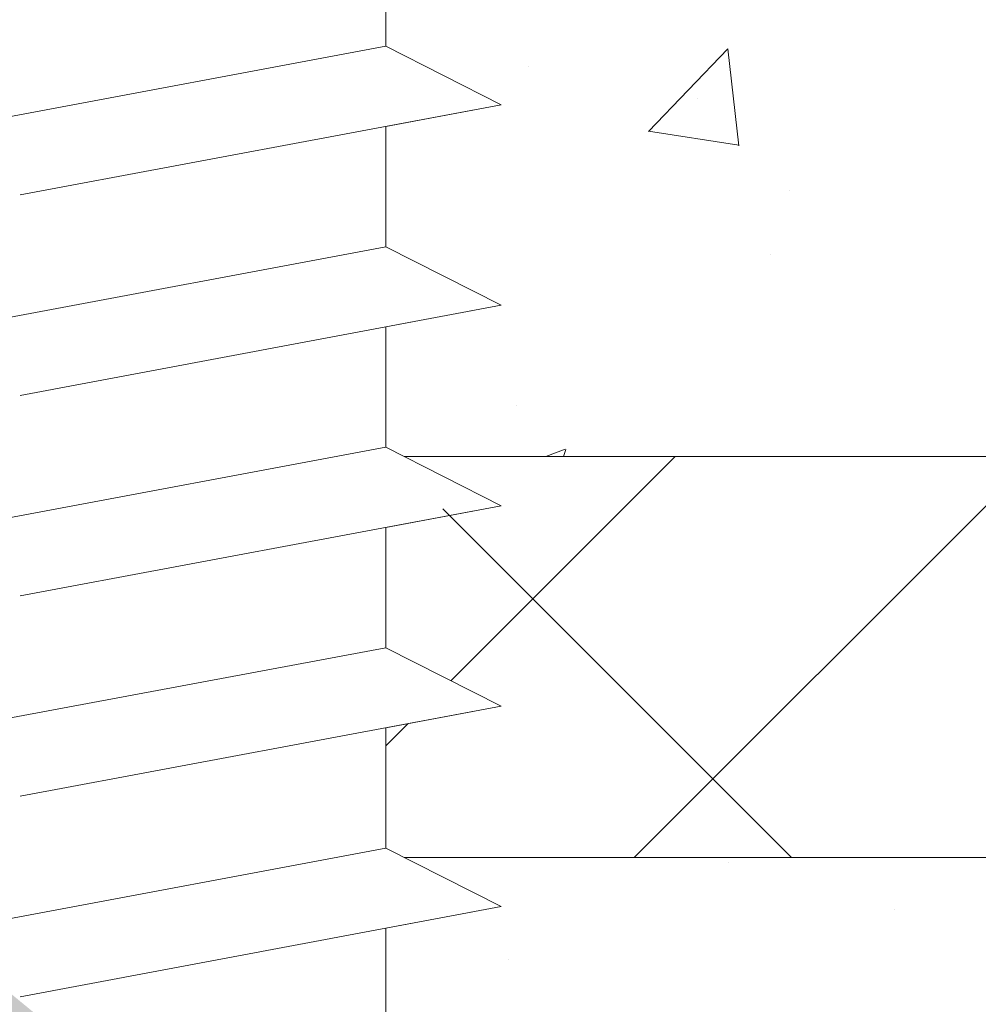
# Model space of a CAD drawing. Units: millimetres. Extents: x 1302 to 1599, y 1140 to 1357.
# Drawn here: x 1390 to 1402, y 1264 to 1276 of the extents above; entities that cross this region are included whole.
import ezdxf

# ---------------------------------------------------------------- set-up
doc = ezdxf.new("R2010")
doc.units = ezdxf.units.MM
for name, color, linetype, lineweight in [('Lienen Ziegel', 7, 'Continuous', 15), ('Profile Sch', 251, 'Continuous', 15), ('Putznetz Sch', 254, 'Continuous', 15), ('Schrafur Montageb', 253, 'Continuous', 20)]:
    doc.layers.add(name, color=color, linetype=linetype, lineweight=lineweight)

msp = doc.modelspace()

# ---------------------------------------------------------------- hatches: boundary and pattern name
at = {"layer": 'Schrafur Montageb'}
h = msp.add_hatch(color=256, dxfattribs=at)
edge = h.paths.add_edge_path()
edge.add_line((1436.132, 1236.544), (1436.132, 1232.983))
edge.add_line((1436.132, 1232.983), (1438.03, 1234.45))
edge.add_arc((1438.159, 1234.296), 0.2, 359.6463, 129.9467, ccw=False)
edge.add_line((1438.359, 1234.295), (1438.359, 1237.047))
edge.add_line((1438.359, 1237.047), (1442.353, 1241.439))
edge.add_arc((1440.799, 1243.18), 2.333, 311.7565, 0)
edge.add_line((1443.132, 1243.18), (1443.132, 1259.57))
edge.add_line((1443.132, 1259.57), (1443.332, 1259.57))
edge.add_arc((1443.332, 1257.57), 2, 360, 90, ccw=False)
edge.add_line((1445.332, 1257.57), (1445.332, 1251.547))
edge.add_line((1445.332, 1251.547), (1447.332, 1251.547))
edge.add_line((1447.332, 1251.547), (1447.332, 1257.57))
edge.add_arc((1443.332, 1257.57), 4, 0, 90)
edge.add_line((1443.332, 1261.57), (1443.132, 1261.57))
edge.add_line((1443.132, 1261.57), (1443.132, 1289.547))
edge.add_line((1443.132, 1289.547), (1443.332, 1289.547))
edge.add_arc((1443.332, 1293.547), 4, 270, 0)
edge.add_line((1447.332, 1293.547), (1447.332, 1299.547))
edge.add_line((1447.332, 1299.547), (1445.332, 1299.547))
edge.add_line((1445.332, 1299.547), (1445.332, 1293.547))
edge.add_arc((1443.332, 1293.547), 2, 270, 360, ccw=False)
edge.add_line((1443.332, 1291.547), (1443.132, 1291.547))
edge.add_line((1443.132, 1291.547), (1443.132, 1302.047))
edge.add_arc((1441.132, 1302.047), 2, 0, 90)
edge.add_line((1441.132, 1304.047), (1397.374, 1304.047))
edge.add_arc((1397.374, 1303.747), 0.3, 319.8833, 90, ccw=False)
edge.add_line((1397.603, 1303.554), (1396.374, 1302.047))
edge.add_line((1396.374, 1302.047), (1441.132, 1302.047))
edge.add_line((1441.132, 1302.047), (1441.132, 1243.047))
edge.add_line((1441.132, 1243.047), (1436.806, 1238.323))
edge.add_arc((1439.539, 1236.271), 3.417, 143.1042, 175.4135)
edge = h.paths.add_edge_path()
edge.add_line((1388.028, 1302.047), (1343.132, 1302.047))
edge.add_line((1343.132, 1302.047), (1343.132, 1304.047))
edge.add_line((1343.132, 1304.047), (1386.891, 1304.047))
edge.add_arc((1386.889, 1303.847), 0.2, 89.6463, 219.9467)
edge.add_line((1386.736, 1303.718), (1388.028, 1302.047))
h.paths.add_polyline_path([(1436.132, 1224.996), (1436.132, 1219.047)], flags=17)
edge = h.paths.add_edge_path()
edge.add_line((1438.359, 1223.796), (1438.359, 1219.047))
edge.add_line((1436.132, 1219.047), (1438.359, 1219.047))
edge.add_line((1386.873, 1304.047), (1386.891, 1304.047))
edge.add_line((1437.866, 1223.582), (1436.132, 1224.996))
edge.add_arc((1438.059, 1223.812), 0.3, 229.8833, 360)
edge.add_line((1436.132, 1224.996), (1436.132, 1219.047))
edge.add_line((1343.132, 1304.047), (1343.132, 1302.047))

# ---------------------------------------------------------------- linework, layer by layer
at = {"layer": 'Lienen Ziegel'}
for p, q in [((1394.705, 1270.397), (1424.132, 1270.397)), ((1394.705, 1270.397), (1424.132, 1270.397)), ((1424.134, 1265.397), (1394.705, 1265.397)), ((1424.134, 1265.397), (1394.705, 1265.397))]:
    msp.add_line(p, q, dxfattribs=at)
at = {"layer": 'Profile Sch'}
for p, q in [((1394.474, 1277.014), (1394.474, 1275.514)), ((1394.474, 1277.014), (1394.474, 1275.514)), ((1394.474, 1277.014), (1394.474, 1275.514)), ((1394.474, 1277.014), (1394.474, 1275.514)), ((1394.474, 1277.014), (1394.474, 1275.514)), ((1394.474, 1277.014), (1394.474, 1275.514)), ((1394.474, 1277.014), (1394.474, 1275.514)), ((1394.474, 1277.014), (1394.474, 1275.514)), ((1394.474, 1277.014), (1394.474, 1275.514)), ((1394.474, 1277.014), (1394.474, 1275.514)), ((1394.474, 1277.014), (1394.474, 1275.514)), ((1394.474, 1277.014), (1394.474, 1275.514)), ((1394.474, 1277.014), (1394.474, 1275.514)), ((1394.474, 1277.014), (1394.474, 1275.514)), ((1394.474, 1277.014), (1394.474, 1275.514)), ((1394.474, 1277.014), (1394.474, 1275.514)), ((1394.474, 1277.014), (1394.474, 1275.514)), ((1394.474, 1277.014), (1394.474, 1275.514)), ((1394.474, 1277.014), (1394.474, 1275.514)), ((1394.474, 1277.014), (1394.474, 1275.514)), ((1394.474, 1277.014), (1394.474, 1275.514)), ((1394.474, 1277.014), (1394.474, 1275.514)), ((1394.474, 1277.014), (1394.474, 1275.514)), ((1394.474, 1277.014), (1394.474, 1275.514)), ((1394.474, 1275.514), (1388.474, 1274.391)), ((1394.474, 1275.514), (1388.474, 1274.391)), ((1394.474, 1275.514), (1388.474, 1274.391)), ((1394.474, 1275.514), (1388.474, 1274.391)), ((1394.474, 1275.514), (1388.474, 1274.391)), ((1394.474, 1275.514), (1388.474, 1274.391)), ((1394.474, 1275.514), (1388.474, 1274.391)), ((1394.474, 1275.514), (1388.474, 1274.391)), ((1394.474, 1275.514), (1388.474, 1274.391)), ((1394.474, 1275.514), (1388.474, 1274.391)), ((1394.474, 1275.514), (1388.474, 1274.391)), ((1394.474, 1275.514), (1388.474, 1274.391)), ((1394.474, 1275.514), (1388.474, 1274.391)), ((1394.474, 1275.514), (1388.474, 1274.391)), ((1394.474, 1275.514), (1388.474, 1274.391)), ((1394.474, 1275.514), (1388.474, 1274.391)), ((1394.474, 1275.514), (1388.474, 1274.391)), ((1394.474, 1275.514), (1388.474, 1274.391)), ((1394.474, 1275.514), (1388.474, 1274.391)), ((1394.474, 1275.514), (1388.474, 1274.391)), ((1394.474, 1275.514), (1388.474, 1274.391)), ((1394.474, 1275.514), (1388.474, 1274.391)), ((1394.474, 1275.514), (1388.474, 1274.391)), ((1394.474, 1275.514), (1388.474, 1274.391)), ((1395.914, 1274.784), (1394.474, 1275.514)), ((1395.914, 1274.784), (1394.474, 1275.514)), ((1395.914, 1274.784), (1394.474, 1275.514)), ((1395.914, 1274.784), (1394.474, 1275.514)), ((1395.914, 1274.784), (1394.474, 1275.514)), ((1395.914, 1274.784), (1394.474, 1275.514)), ((1395.914, 1274.784), (1394.474, 1275.514)), ((1395.914, 1274.784), (1394.474, 1275.514)), ((1395.914, 1274.784), (1394.474, 1275.514)), ((1395.914, 1274.784), (1394.474, 1275.514)), ((1395.914, 1274.784), (1394.474, 1275.514)), ((1395.914, 1274.784), (1394.474, 1275.514)), ((1395.914, 1274.784), (1394.474, 1275.514)), ((1395.914, 1274.784), (1394.474, 1275.514)), ((1395.914, 1274.784), (1394.474, 1275.514)), ((1395.914, 1274.784), (1394.474, 1275.514)), ((1395.914, 1274.784), (1394.474, 1275.514)), ((1395.914, 1274.784), (1394.474, 1275.514)), ((1395.914, 1274.784), (1394.474, 1275.514)), ((1395.914, 1274.784), (1394.474, 1275.514)), ((1395.914, 1274.784), (1394.474, 1275.514)), ((1395.914, 1274.784), (1394.474, 1275.514)), ((1395.914, 1274.784), (1394.474, 1275.514)), ((1395.914, 1274.784), (1394.474, 1275.514)), ((1395.914, 1274.784), (1394.474, 1275.514)), ((1395.914, 1274.784), (1394.474, 1275.514)), ((1395.914, 1274.784), (1394.474, 1275.514)), ((1395.914, 1274.784), (1394.474, 1275.514)), ((1395.914, 1274.784), (1394.474, 1275.514)), ((1395.914, 1274.784), (1394.474, 1275.514)), ((1395.914, 1274.784), (1394.474, 1275.514)), ((1395.914, 1274.784), (1394.474, 1275.514)), ((1395.914, 1274.784), (1394.474, 1275.514)), ((1395.914, 1274.784), (1394.474, 1275.514)), ((1395.914, 1274.784), (1394.474, 1275.514)), ((1395.914, 1274.784), (1394.474, 1275.514)), ((1395.914, 1274.784), (1389.914, 1273.66)), ((1395.914, 1274.784), (1389.914, 1273.66)), ((1395.914, 1274.784), (1389.914, 1273.66)), ((1395.914, 1274.784), (1389.914, 1273.66)), ((1395.914, 1274.784), (1389.914, 1273.66)), ((1395.914, 1274.784), (1389.914, 1273.66)), ((1395.914, 1274.784), (1389.914, 1273.66)), ((1395.914, 1274.784), (1389.914, 1273.66)), ((1395.914, 1274.784), (1389.914, 1273.66)), ((1395.914, 1274.784), (1389.914, 1273.66)), ((1395.914, 1274.784), (1389.914, 1273.66)), ((1395.914, 1274.784), (1389.914, 1273.66)), ((1395.914, 1274.784), (1389.914, 1273.66)), ((1395.914, 1274.784), (1389.914, 1273.66)), ((1395.914, 1274.784), (1389.914, 1273.66)), ((1395.914, 1274.784), (1389.914, 1273.66)), ((1395.914, 1274.784), (1389.914, 1273.66)), ((1395.914, 1274.784), (1389.914, 1273.66)), ((1395.914, 1274.784), (1389.914, 1273.66)), ((1395.914, 1274.784), (1389.914, 1273.66)), ((1395.914, 1274.784), (1389.914, 1273.66)), ((1395.914, 1274.784), (1389.914, 1273.66)), ((1395.914, 1274.784), (1389.914, 1273.66)), ((1395.914, 1274.784), (1389.914, 1273.66)), ((1395.914, 1274.784), (1394.474, 1274.514)), ((1395.914, 1274.784), (1394.474, 1274.514)), ((1395.914, 1274.784), (1394.474, 1274.514)), ((1395.914, 1274.784), (1394.474, 1274.514)), ((1395.914, 1274.784), (1394.474, 1274.514)), ((1395.914, 1274.784), (1394.474, 1274.514)), ((1395.914, 1274.784), (1394.474, 1274.514)), ((1395.914, 1274.784), (1394.474, 1274.514)), ((1395.914, 1274.784), (1394.474, 1274.514)), ((1395.914, 1274.784), (1394.474, 1274.514)), ((1395.914, 1274.784), (1394.474, 1274.514)), ((1395.914, 1274.784), (1394.474, 1274.514)), ((1394.474, 1274.514), (1394.474, 1273.014)), ((1394.474, 1274.514), (1394.474, 1273.014)), ((1394.474, 1274.514), (1394.474, 1273.014)), ((1394.474, 1274.514), (1394.474, 1273.014)), ((1394.474, 1274.514), (1394.474, 1273.014)), ((1394.474, 1274.514), (1394.474, 1273.014)), ((1394.474, 1274.514), (1394.474, 1273.014)), ((1394.474, 1274.514), (1394.474, 1273.014)), ((1394.474, 1274.514), (1394.474, 1273.014)), ((1394.474, 1274.514), (1394.474, 1273.014)), ((1394.474, 1274.514), (1394.474, 1273.014)), ((1394.474, 1274.514), (1394.474, 1273.014)), ((1394.474, 1274.514), (1394.474, 1273.014)), ((1394.474, 1274.514), (1394.474, 1273.014)), ((1394.474, 1274.514), (1394.474, 1273.014)), ((1394.474, 1274.514), (1394.474, 1273.014)), ((1394.474, 1274.514), (1394.474, 1273.014)), ((1394.474, 1274.514), (1394.474, 1273.014)), ((1394.474, 1274.514), (1394.474, 1273.014)), ((1394.474, 1274.514), (1394.474, 1273.014)), ((1394.474, 1274.514), (1394.474, 1273.014)), ((1394.474, 1274.514), (1394.474, 1273.014)), ((1394.474, 1274.514), (1394.474, 1273.014)), ((1394.474, 1274.514), (1394.474, 1273.014)), ((1394.474, 1273.014), (1388.474, 1271.891)), ((1394.474, 1273.014), (1388.474, 1271.891)), ((1394.474, 1273.014), (1388.474, 1271.891)), ((1394.474, 1273.014), (1388.474, 1271.891)), ((1394.474, 1273.014), (1388.474, 1271.891)), ((1394.474, 1273.014), (1388.474, 1271.891)), ((1394.474, 1273.014), (1388.474, 1271.891)), ((1394.474, 1273.014), (1388.474, 1271.891)), ((1394.474, 1273.014), (1388.474, 1271.891)), ((1394.474, 1273.014), (1388.474, 1271.891)), ((1394.474, 1273.014), (1388.474, 1271.891)), ((1394.474, 1273.014), (1388.474, 1271.891)), ((1394.474, 1273.014), (1388.474, 1271.891)), ((1394.474, 1273.014), (1388.474, 1271.891)), ((1394.474, 1273.014), (1388.474, 1271.891)), ((1394.474, 1273.014), (1388.474, 1271.891)), ((1394.474, 1273.014), (1388.474, 1271.891)), ((1394.474, 1273.014), (1388.474, 1271.891)), ((1394.474, 1273.014), (1388.474, 1271.891)), ((1394.474, 1273.014), (1388.474, 1271.891)), ((1394.474, 1273.014), (1388.474, 1271.891)), ((1394.474, 1273.014), (1388.474, 1271.891)), ((1394.474, 1273.014), (1388.474, 1271.891)), ((1394.474, 1273.014), (1388.474, 1271.891)), ((1395.914, 1272.284), (1394.474, 1273.014)), ((1395.914, 1272.284), (1394.474, 1273.014)), ((1395.914, 1272.284), (1394.474, 1273.014)), ((1395.914, 1272.284), (1394.474, 1273.014)), ((1395.914, 1272.284), (1394.474, 1273.014)), ((1395.914, 1272.284), (1394.474, 1273.014)), ((1395.914, 1272.284), (1394.474, 1273.014)), ((1395.914, 1272.284), (1394.474, 1273.014)), ((1395.914, 1272.284), (1394.474, 1273.014)), ((1395.914, 1272.284), (1394.474, 1273.014)), ((1395.914, 1272.284), (1394.474, 1273.014)), ((1395.914, 1272.284), (1394.474, 1273.014)), ((1395.914, 1272.284), (1394.474, 1273.014)), ((1395.914, 1272.284), (1394.474, 1273.014)), ((1395.914, 1272.284), (1394.474, 1273.014)), ((1395.914, 1272.284), (1394.474, 1273.014)), ((1395.914, 1272.284), (1394.474, 1273.014)), ((1395.914, 1272.284), (1394.474, 1273.014)), ((1395.914, 1272.284), (1394.474, 1273.014)), ((1395.914, 1272.284), (1394.474, 1273.014)), ((1395.914, 1272.284), (1394.474, 1273.014)), ((1395.914, 1272.284), (1394.474, 1273.014)), ((1395.914, 1272.284), (1394.474, 1273.014)), ((1395.914, 1272.284), (1394.474, 1273.014)), ((1395.914, 1272.284), (1394.474, 1273.014)), ((1395.914, 1272.284), (1394.474, 1273.014)), ((1395.914, 1272.284), (1394.474, 1273.014)), ((1395.914, 1272.284), (1394.474, 1273.014)), ((1395.914, 1272.284), (1394.474, 1273.014)), ((1395.914, 1272.284), (1394.474, 1273.014)), ((1395.914, 1272.284), (1394.474, 1273.014)), ((1395.914, 1272.284), (1394.474, 1273.014)), ((1395.914, 1272.284), (1394.474, 1273.014)), ((1395.914, 1272.284), (1394.474, 1273.014)), ((1395.914, 1272.284), (1394.474, 1273.014)), ((1395.914, 1272.284), (1394.474, 1273.014)), ((1395.914, 1272.284), (1389.914, 1271.16)), ((1395.914, 1272.284), (1389.914, 1271.16)), ((1395.914, 1272.284), (1389.914, 1271.16)), ((1395.914, 1272.284), (1389.914, 1271.16)), ((1395.914, 1272.284), (1389.914, 1271.16)), ((1395.914, 1272.284), (1389.914, 1271.16)), ((1395.914, 1272.284), (1389.914, 1271.16)), ((1395.914, 1272.284), (1389.914, 1271.16)), ((1395.914, 1272.284), (1389.914, 1271.16)), ((1395.914, 1272.284), (1389.914, 1271.16)), ((1395.914, 1272.284), (1389.914, 1271.16)), ((1395.914, 1272.284), (1389.914, 1271.16)), ((1395.914, 1272.284), (1389.914, 1271.16)), ((1395.914, 1272.284), (1389.914, 1271.16)), ((1395.914, 1272.284), (1389.914, 1271.16)), ((1395.914, 1272.284), (1389.914, 1271.16)), ((1395.914, 1272.284), (1389.914, 1271.16)), ((1395.914, 1272.284), (1389.914, 1271.16)), ((1395.914, 1272.284), (1389.914, 1271.16)), ((1395.914, 1272.284), (1389.914, 1271.16)), ((1395.914, 1272.284), (1389.914, 1271.16)), ((1395.914, 1272.284), (1389.914, 1271.16)), ((1395.914, 1272.284), (1389.914, 1271.16)), ((1395.914, 1272.284), (1389.914, 1271.16)), ((1395.914, 1272.284), (1394.474, 1272.014)), ((1395.914, 1272.284), (1394.474, 1272.014)), ((1395.914, 1272.284), (1394.474, 1272.014)), ((1395.914, 1272.284), (1394.474, 1272.014)), ((1395.914, 1272.284), (1394.474, 1272.014)), ((1395.914, 1272.284), (1394.474, 1272.014)), ((1395.914, 1272.284), (1394.474, 1272.014)), ((1395.914, 1272.284), (1394.474, 1272.014)), ((1395.914, 1272.284), (1394.474, 1272.014)), ((1395.914, 1272.284), (1394.474, 1272.014)), ((1395.914, 1272.284), (1394.474, 1272.014)), ((1395.914, 1272.284), (1394.474, 1272.014)), ((1394.474, 1272.014), (1394.474, 1270.514)), ((1394.474, 1272.014), (1394.474, 1270.514)), ((1394.474, 1272.014), (1394.474, 1270.514)), ((1394.474, 1272.014), (1394.474, 1270.514)), ((1394.474, 1272.014), (1394.474, 1270.514)), ((1394.474, 1272.014), (1394.474, 1270.514)), ((1394.474, 1272.014), (1394.474, 1270.514)), ((1394.474, 1272.014), (1394.474, 1270.514)), ((1394.474, 1272.014), (1394.474, 1270.514)), ((1394.474, 1272.014), (1394.474, 1270.514)), ((1394.474, 1272.014), (1394.474, 1270.514)), ((1394.474, 1272.014), (1394.474, 1270.514)), ((1394.474, 1272.014), (1394.474, 1270.514)), ((1394.474, 1272.014), (1394.474, 1270.514)), ((1394.474, 1272.014), (1394.474, 1270.514)), ((1394.474, 1272.014), (1394.474, 1270.514)), ((1394.474, 1272.014), (1394.474, 1270.514)), ((1394.474, 1272.014), (1394.474, 1270.514)), ((1394.474, 1272.014), (1394.474, 1270.514)), ((1394.474, 1272.014), (1394.474, 1270.514)), ((1394.474, 1272.014), (1394.474, 1270.514)), ((1394.474, 1272.014), (1394.474, 1270.514)), ((1394.474, 1272.014), (1394.474, 1270.514)), ((1394.474, 1272.014), (1394.474, 1270.514)), ((1394.474, 1270.514), (1388.474, 1269.391)), ((1394.474, 1270.514), (1388.474, 1269.391)), ((1394.474, 1270.514), (1388.474, 1269.391)), ((1394.474, 1270.514), (1388.474, 1269.391)), ((1394.474, 1270.514), (1388.474, 1269.391)), ((1394.474, 1270.514), (1388.474, 1269.391)), ((1394.474, 1270.514), (1388.474, 1269.391)), ((1394.474, 1270.514), (1388.474, 1269.391)), ((1394.474, 1270.514), (1388.474, 1269.391)), ((1394.474, 1270.514), (1388.474, 1269.391)), ((1394.474, 1270.514), (1388.474, 1269.391)), ((1394.474, 1270.514), (1388.474, 1269.391)), ((1394.474, 1270.514), (1388.474, 1269.391)), ((1394.474, 1270.514), (1388.474, 1269.391)), ((1394.474, 1270.514), (1388.474, 1269.391)), ((1394.474, 1270.514), (1388.474, 1269.391)), ((1394.474, 1270.514), (1388.474, 1269.391)), ((1394.474, 1270.514), (1388.474, 1269.391)), ((1394.474, 1270.514), (1388.474, 1269.391)), ((1394.474, 1270.514), (1388.474, 1269.391)), ((1394.474, 1270.514), (1388.474, 1269.391)), ((1394.474, 1270.514), (1388.474, 1269.391)), ((1394.474, 1270.514), (1388.474, 1269.391)), ((1394.474, 1270.514), (1388.474, 1269.391)), ((1395.914, 1269.784), (1394.474, 1270.514)), ((1395.914, 1269.784), (1394.474, 1270.514)), ((1395.914, 1269.784), (1394.474, 1270.514)), ((1395.914, 1269.784), (1394.474, 1270.514)), ((1395.914, 1269.784), (1394.474, 1270.514)), ((1395.914, 1269.784), (1394.474, 1270.514)), ((1395.914, 1269.784), (1394.474, 1270.514)), ((1395.914, 1269.784), (1394.474, 1270.514)), ((1395.914, 1269.784), (1394.474, 1270.514)), ((1395.914, 1269.784), (1394.474, 1270.514)), ((1395.914, 1269.784), (1394.474, 1270.514)), ((1395.914, 1269.784), (1394.474, 1270.514)), ((1395.914, 1269.784), (1394.474, 1270.514)), ((1395.914, 1269.784), (1394.474, 1270.514)), ((1395.914, 1269.784), (1394.474, 1270.514)), ((1395.914, 1269.784), (1394.474, 1270.514)), ((1395.914, 1269.784), (1394.474, 1270.514)), ((1395.914, 1269.784), (1394.474, 1270.514)), ((1395.914, 1269.784), (1394.474, 1270.514)), ((1395.914, 1269.784), (1394.474, 1270.514)), ((1395.914, 1269.784), (1394.474, 1270.514)), ((1395.914, 1269.784), (1394.474, 1270.514)), ((1395.914, 1269.784), (1394.474, 1270.514)), ((1395.914, 1269.784), (1394.474, 1270.514)), ((1395.914, 1269.784), (1394.474, 1270.514)), ((1395.914, 1269.784), (1394.474, 1270.514)), ((1395.914, 1269.784), (1394.474, 1270.514)), ((1395.914, 1269.784), (1394.474, 1270.514)), ((1395.914, 1269.784), (1394.474, 1270.514)), ((1395.914, 1269.784), (1394.474, 1270.514)), ((1395.914, 1269.784), (1394.474, 1270.514)), ((1395.914, 1269.784), (1394.474, 1270.514)), ((1395.914, 1269.784), (1394.474, 1270.514)), ((1395.914, 1269.784), (1394.474, 1270.514)), ((1395.914, 1269.784), (1394.474, 1270.514)), ((1395.914, 1269.784), (1394.474, 1270.514)), ((1395.914, 1269.784), (1389.914, 1268.66)), ((1395.914, 1269.784), (1389.914, 1268.66)), ((1395.914, 1269.784), (1389.914, 1268.66)), ((1395.914, 1269.784), (1389.914, 1268.66)), ((1395.914, 1269.784), (1389.914, 1268.66)), ((1395.914, 1269.784), (1389.914, 1268.66)), ((1395.914, 1269.784), (1389.914, 1268.66)), ((1395.914, 1269.784), (1389.914, 1268.66)), ((1395.914, 1269.784), (1389.914, 1268.66)), ((1395.914, 1269.784), (1389.914, 1268.66)), ((1395.914, 1269.784), (1389.914, 1268.66)), ((1395.914, 1269.784), (1389.914, 1268.66)), ((1395.914, 1269.784), (1389.914, 1268.66)), ((1395.914, 1269.784), (1389.914, 1268.66)), ((1395.914, 1269.784), (1389.914, 1268.66)), ((1395.914, 1269.784), (1389.914, 1268.66)), ((1395.914, 1269.784), (1389.914, 1268.66)), ((1395.914, 1269.784), (1389.914, 1268.66)), ((1395.914, 1269.784), (1389.914, 1268.66)), ((1395.914, 1269.784), (1389.914, 1268.66)), ((1395.914, 1269.784), (1389.914, 1268.66)), ((1395.914, 1269.784), (1389.914, 1268.66)), ((1395.914, 1269.784), (1389.914, 1268.66)), ((1395.914, 1269.784), (1389.914, 1268.66)), ((1395.914, 1269.784), (1394.474, 1269.514)), ((1395.914, 1269.784), (1394.474, 1269.514)), ((1395.914, 1269.784), (1394.474, 1269.514)), ((1395.914, 1269.784), (1394.474, 1269.514)), ((1395.914, 1269.784), (1394.474, 1269.514)), ((1395.914, 1269.784), (1394.474, 1269.514)), ((1395.914, 1269.784), (1394.474, 1269.514)), ((1395.914, 1269.784), (1394.474, 1269.514)), ((1395.914, 1269.784), (1394.474, 1269.514)), ((1395.914, 1269.784), (1394.474, 1269.514)), ((1395.914, 1269.784), (1394.474, 1269.514)), ((1395.914, 1269.784), (1394.474, 1269.514)), ((1395.914, 1269.784), (1394.474, 1269.514)), ((1395.914, 1269.784), (1394.474, 1269.514)), ((1395.914, 1269.784), (1394.474, 1269.514)), ((1395.914, 1269.784), (1394.474, 1269.514)), ((1395.914, 1269.784), (1394.474, 1269.514)), ((1395.914, 1269.784), (1394.474, 1269.514)), ((1395.914, 1269.784), (1394.474, 1269.514)), ((1395.914, 1269.784), (1394.474, 1269.514)), ((1395.914, 1269.784), (1394.474, 1269.514)), ((1395.914, 1269.784), (1394.474, 1269.514)), ((1395.914, 1269.784), (1394.474, 1269.514)), ((1395.914, 1269.784), (1394.474, 1269.514)), ((1394.474, 1269.514), (1394.474, 1268.014)), ((1394.474, 1269.514), (1394.474, 1268.014)), ((1394.474, 1269.514), (1394.474, 1268.014)), ((1394.474, 1269.514), (1394.474, 1268.014)), ((1394.474, 1269.514), (1394.474, 1268.014)), ((1394.474, 1269.514), (1394.474, 1268.014)), ((1394.474, 1269.514), (1394.474, 1268.014)), ((1394.474, 1269.514), (1394.474, 1268.014)), ((1394.474, 1269.514), (1394.474, 1268.014)), ((1394.474, 1269.514), (1394.474, 1268.014)), ((1394.474, 1269.514), (1394.474, 1268.014)), ((1394.474, 1269.514), (1394.474, 1268.014)), ((1394.474, 1269.514), (1394.474, 1268.014)), ((1394.474, 1269.514), (1394.474, 1268.014)), ((1394.474, 1269.514), (1394.474, 1268.014)), ((1394.474, 1269.514), (1394.474, 1268.014)), ((1394.474, 1269.514), (1394.474, 1268.014)), ((1394.474, 1269.514), (1394.474, 1268.014)), ((1394.474, 1269.514), (1394.474, 1268.014)), ((1394.474, 1269.514), (1394.474, 1268.014)), ((1394.474, 1269.514), (1394.474, 1268.014)), ((1394.474, 1269.514), (1394.474, 1268.014)), ((1394.474, 1269.514), (1394.474, 1268.014)), ((1394.474, 1269.514), (1394.474, 1268.014)), ((1394.474, 1268.014), (1388.474, 1266.891)), ((1394.474, 1268.014), (1388.474, 1266.891)), ((1394.474, 1268.014), (1388.474, 1266.891)), ((1394.474, 1268.014), (1388.474, 1266.891)), ((1394.474, 1268.014), (1388.474, 1266.891)), ((1394.474, 1268.014), (1388.474, 1266.891)), ((1394.474, 1268.014), (1388.474, 1266.891)), ((1394.474, 1268.014), (1388.474, 1266.891)), ((1394.474, 1268.014), (1388.474, 1266.891)), ((1394.474, 1268.014), (1388.474, 1266.891)), ((1394.474, 1268.014), (1388.474, 1266.891)), ((1394.474, 1268.014), (1388.474, 1266.891)), ((1394.474, 1268.014), (1388.474, 1266.891)), ((1394.474, 1268.014), (1388.474, 1266.891)), ((1394.474, 1268.014), (1388.474, 1266.891)), ((1394.474, 1268.014), (1388.474, 1266.891)), ((1394.474, 1268.014), (1388.474, 1266.891)), ((1394.474, 1268.014), (1388.474, 1266.891)), ((1394.474, 1268.014), (1388.474, 1266.891)), ((1394.474, 1268.014), (1388.474, 1266.891)), ((1394.474, 1268.014), (1388.474, 1266.891)), ((1394.474, 1268.014), (1388.474, 1266.891)), ((1394.474, 1268.014), (1388.474, 1266.891)), ((1394.474, 1268.014), (1388.474, 1266.891)), ((1395.914, 1267.284), (1394.474, 1268.014)), ((1395.914, 1267.284), (1394.474, 1268.014)), ((1395.914, 1267.284), (1394.474, 1268.014)), ((1395.914, 1267.284), (1394.474, 1268.014)), ((1395.914, 1267.284), (1394.474, 1268.014)), ((1395.914, 1267.284), (1394.474, 1268.014)), ((1395.914, 1267.284), (1394.474, 1268.014)), ((1395.914, 1267.284), (1394.474, 1268.014)), ((1395.914, 1267.284), (1394.474, 1268.014)), ((1395.914, 1267.284), (1394.474, 1268.014)), ((1395.914, 1267.284), (1394.474, 1268.014)), ((1395.914, 1267.284), (1394.474, 1268.014)), ((1395.914, 1267.284), (1394.474, 1268.014)), ((1395.914, 1267.284), (1394.474, 1268.014)), ((1395.914, 1267.284), (1394.474, 1268.014)), ((1395.914, 1267.284), (1394.474, 1268.014)), ((1395.914, 1267.284), (1394.474, 1268.014)), ((1395.914, 1267.284), (1394.474, 1268.014)), ((1395.914, 1267.284), (1394.474, 1268.014)), ((1395.914, 1267.284), (1394.474, 1268.014)), ((1395.914, 1267.284), (1394.474, 1268.014)), ((1395.914, 1267.284), (1394.474, 1268.014)), ((1395.914, 1267.284), (1394.474, 1268.014)), ((1395.914, 1267.284), (1394.474, 1268.014)), ((1395.914, 1267.284), (1394.474, 1268.014)), ((1395.914, 1267.284), (1394.474, 1268.014)), ((1395.914, 1267.284), (1394.474, 1268.014)), ((1395.914, 1267.284), (1394.474, 1268.014)), ((1395.914, 1267.284), (1394.474, 1268.014)), ((1395.914, 1267.284), (1394.474, 1268.014)), ((1395.914, 1267.284), (1394.474, 1268.014)), ((1395.914, 1267.284), (1394.474, 1268.014)), ((1395.914, 1267.284), (1394.474, 1268.014)), ((1395.914, 1267.284), (1394.474, 1268.014)), ((1395.914, 1267.284), (1394.474, 1268.014)), ((1395.914, 1267.284), (1394.474, 1268.014)), ((1395.914, 1267.284), (1389.914, 1266.16)), ((1395.914, 1267.284), (1389.914, 1266.16)), ((1395.914, 1267.284), (1389.914, 1266.16)), ((1395.914, 1267.284), (1389.914, 1266.16)), ((1395.914, 1267.284), (1389.914, 1266.16)), ((1395.914, 1267.284), (1389.914, 1266.16)), ((1395.914, 1267.284), (1389.914, 1266.16)), ((1395.914, 1267.284), (1389.914, 1266.16)), ((1395.914, 1267.284), (1389.914, 1266.16)), ((1395.914, 1267.284), (1389.914, 1266.16)), ((1395.914, 1267.284), (1389.914, 1266.16)), ((1395.914, 1267.284), (1389.914, 1266.16)), ((1395.914, 1267.284), (1389.914, 1266.16)), ((1395.914, 1267.284), (1389.914, 1266.16)), ((1395.914, 1267.284), (1389.914, 1266.16)), ((1395.914, 1267.284), (1389.914, 1266.16)), ((1395.914, 1267.284), (1389.914, 1266.16)), ((1395.914, 1267.284), (1389.914, 1266.16)), ((1395.914, 1267.284), (1389.914, 1266.16)), ((1395.914, 1267.284), (1389.914, 1266.16)), ((1395.914, 1267.284), (1389.914, 1266.16)), ((1395.914, 1267.284), (1389.914, 1266.16)), ((1395.914, 1267.284), (1389.914, 1266.16)), ((1395.914, 1267.284), (1389.914, 1266.16)), ((1395.914, 1267.284), (1394.474, 1267.014)), ((1395.914, 1267.284), (1394.474, 1267.014)), ((1395.914, 1267.284), (1394.474, 1267.014)), ((1395.914, 1267.284), (1394.474, 1267.014)), ((1395.914, 1267.284), (1394.474, 1267.014)), ((1395.914, 1267.284), (1394.474, 1267.014)), ((1395.914, 1267.284), (1394.474, 1267.014)), ((1395.914, 1267.284), (1394.474, 1267.014)), ((1395.914, 1267.284), (1394.474, 1267.014)), ((1395.914, 1267.284), (1394.474, 1267.014)), ((1395.914, 1267.284), (1394.474, 1267.014)), ((1395.914, 1267.284), (1394.474, 1267.014)), ((1394.474, 1267.014), (1394.474, 1265.514)), ((1394.474, 1267.014), (1394.474, 1265.514)), ((1394.474, 1267.014), (1394.474, 1265.514)), ((1394.474, 1267.014), (1394.474, 1265.514)), ((1394.474, 1267.014), (1394.474, 1265.514)), ((1394.474, 1267.014), (1394.474, 1265.514)), ((1394.474, 1267.014), (1394.474, 1265.514)), ((1394.474, 1267.014), (1394.474, 1265.514)), ((1394.474, 1267.014), (1394.474, 1265.514)), ((1394.474, 1267.014), (1394.474, 1265.514)), ((1394.474, 1267.014), (1394.474, 1265.514)), ((1394.474, 1267.014), (1394.474, 1265.514)), ((1394.474, 1267.014), (1394.474, 1265.514)), ((1394.474, 1267.014), (1394.474, 1265.514)), ((1394.474, 1267.014), (1394.474, 1265.514)), ((1394.474, 1267.014), (1394.474, 1265.514)), ((1394.474, 1267.014), (1394.474, 1265.514)), ((1394.474, 1267.014), (1394.474, 1265.514)), ((1394.474, 1267.014), (1394.474, 1265.514)), ((1394.474, 1267.014), (1394.474, 1265.514)), ((1394.474, 1267.014), (1394.474, 1265.514)), ((1394.474, 1267.014), (1394.474, 1265.514)), ((1394.474, 1267.014), (1394.474, 1265.514)), ((1394.474, 1267.014), (1394.474, 1265.514)), ((1394.474, 1265.514), (1388.474, 1264.391)), ((1394.474, 1265.514), (1388.474, 1264.391)), ((1394.474, 1265.514), (1388.474, 1264.391)), ((1394.474, 1265.514), (1388.474, 1264.391)), ((1394.474, 1265.514), (1388.474, 1264.391)), ((1394.474, 1265.514), (1388.474, 1264.391)), ((1394.474, 1265.514), (1388.474, 1264.391)), ((1394.474, 1265.514), (1388.474, 1264.391)), ((1394.474, 1265.514), (1388.474, 1264.391)), ((1394.474, 1265.514), (1388.474, 1264.391)), ((1394.474, 1265.514), (1388.474, 1264.391)), ((1394.474, 1265.514), (1388.474, 1264.391)), ((1394.474, 1265.514), (1388.474, 1264.391)), ((1394.474, 1265.514), (1388.474, 1264.391)), ((1394.474, 1265.514), (1388.474, 1264.391)), ((1394.474, 1265.514), (1388.474, 1264.391)), ((1394.474, 1265.514), (1388.474, 1264.391)), ((1394.474, 1265.514), (1388.474, 1264.391)), ((1394.474, 1265.514), (1388.474, 1264.391)), ((1394.474, 1265.514), (1388.474, 1264.391)), ((1394.474, 1265.514), (1388.474, 1264.391)), ((1394.474, 1265.514), (1388.474, 1264.391)), ((1394.474, 1265.514), (1388.474, 1264.391)), ((1394.474, 1265.514), (1388.474, 1264.391)), ((1395.914, 1264.784), (1394.474, 1265.514)), ((1395.914, 1264.784), (1394.474, 1265.514)), ((1395.914, 1264.784), (1394.474, 1265.514)), ((1395.914, 1264.784), (1394.474, 1265.514)), ((1395.914, 1264.784), (1394.474, 1265.514)), ((1395.914, 1264.784), (1394.474, 1265.514)), ((1395.914, 1264.784), (1394.474, 1265.514)), ((1395.914, 1264.784), (1394.474, 1265.514)), ((1395.914, 1264.784), (1394.474, 1265.514)), ((1395.914, 1264.784), (1394.474, 1265.514)), ((1395.914, 1264.784), (1394.474, 1265.514)), ((1395.914, 1264.784), (1394.474, 1265.514)), ((1395.914, 1264.784), (1394.474, 1265.514)), ((1395.914, 1264.784), (1394.474, 1265.514)), ((1395.914, 1264.784), (1394.474, 1265.514)), ((1395.914, 1264.784), (1394.474, 1265.514)), ((1395.914, 1264.784), (1394.474, 1265.514)), ((1395.914, 1264.784), (1394.474, 1265.514)), ((1395.914, 1264.784), (1394.474, 1265.514)), ((1395.914, 1264.784), (1394.474, 1265.514)), ((1395.914, 1264.784), (1394.474, 1265.514)), ((1395.914, 1264.784), (1394.474, 1265.514)), ((1395.914, 1264.784), (1394.474, 1265.514)), ((1395.914, 1264.784), (1394.474, 1265.514)), ((1395.914, 1264.784), (1394.474, 1265.514)), ((1395.914, 1264.784), (1394.474, 1265.514)), ((1395.914, 1264.784), (1394.474, 1265.514)), ((1395.914, 1264.784), (1394.474, 1265.514)), ((1395.914, 1264.784), (1394.474, 1265.514)), ((1395.914, 1264.784), (1394.474, 1265.514)), ((1395.914, 1264.784), (1394.474, 1265.514)), ((1395.914, 1264.784), (1394.474, 1265.514)), ((1395.914, 1264.784), (1394.474, 1265.514)), ((1395.914, 1264.784), (1394.474, 1265.514)), ((1395.914, 1264.784), (1394.474, 1265.514)), ((1395.914, 1264.784), (1394.474, 1265.514)), ((1395.914, 1264.784), (1389.914, 1263.66)), ((1395.914, 1264.784), (1389.914, 1263.66)), ((1395.914, 1264.784), (1389.914, 1263.66)), ((1395.914, 1264.784), (1389.914, 1263.66)), ((1395.914, 1264.784), (1389.914, 1263.66)), ((1395.914, 1264.784), (1389.914, 1263.66)), ((1395.914, 1264.784), (1389.914, 1263.66)), ((1395.914, 1264.784), (1389.914, 1263.66)), ((1395.914, 1264.784), (1389.914, 1263.66)), ((1395.914, 1264.784), (1389.914, 1263.66)), ((1395.914, 1264.784), (1389.914, 1263.66)), ((1395.914, 1264.784), (1389.914, 1263.66)), ((1395.914, 1264.784), (1389.914, 1263.66)), ((1395.914, 1264.784), (1389.914, 1263.66)), ((1395.914, 1264.784), (1389.914, 1263.66)), ((1395.914, 1264.784), (1389.914, 1263.66)), ((1395.914, 1264.784), (1389.914, 1263.66)), ((1395.914, 1264.784), (1389.914, 1263.66)), ((1395.914, 1264.784), (1389.914, 1263.66)), ((1395.914, 1264.784), (1389.914, 1263.66)), ((1395.914, 1264.784), (1389.914, 1263.66)), ((1395.914, 1264.784), (1389.914, 1263.66)), ((1395.914, 1264.784), (1389.914, 1263.66)), ((1395.914, 1264.784), (1389.914, 1263.66)), ((1395.914, 1264.784), (1394.474, 1264.514)), ((1395.914, 1264.784), (1394.474, 1264.514)), ((1395.914, 1264.784), (1394.474, 1264.514)), ((1395.914, 1264.784), (1394.474, 1264.514)), ((1395.914, 1264.784), (1394.474, 1264.514)), ((1395.914, 1264.784), (1394.474, 1264.514)), ((1395.914, 1264.784), (1394.474, 1264.514)), ((1395.914, 1264.784), (1394.474, 1264.514)), ((1395.914, 1264.784), (1394.474, 1264.514)), ((1395.914, 1264.784), (1394.474, 1264.514)), ((1395.914, 1264.784), (1394.474, 1264.514)), ((1395.914, 1264.784), (1394.474, 1264.514)), ((1394.474, 1264.514), (1394.474, 1263.014)), ((1394.474, 1264.514), (1394.474, 1263.014)), ((1394.474, 1264.514), (1394.474, 1263.014)), ((1394.474, 1264.514), (1394.474, 1263.014)), ((1394.474, 1264.514), (1394.474, 1263.014)), ((1394.474, 1264.514), (1394.474, 1263.014)), ((1394.474, 1264.514), (1394.474, 1263.014)), ((1394.474, 1264.514), (1394.474, 1263.014)), ((1394.474, 1264.514), (1394.474, 1263.014)), ((1394.474, 1264.514), (1394.474, 1263.014)), ((1394.474, 1264.514), (1394.474, 1263.014)), ((1394.474, 1264.514), (1394.474, 1263.014))]:
    msp.add_line(p, q, dxfattribs=at)
at = {"layer": 'Putznetz Sch'}
for p, q in [((1397.749, 1274.453), (1398.738, 1275.483)), ((1397.749, 1274.453), (1398.738, 1275.483)), ((1397.749, 1274.453), (1398.738, 1275.483)), ((1397.749, 1274.453), (1398.738, 1275.483)), ((1398.878, 1274.275), (1398.738, 1275.482)), ((1398.878, 1274.275), (1398.738, 1275.482)), ((1398.878, 1274.275), (1398.738, 1275.482)), ((1398.878, 1274.275), (1398.738, 1275.482)), ((1396.26, 1275.266), (1396.26, 1275.266)), ((1396.26, 1275.266), (1396.26, 1275.266)), ((1396.26, 1275.266), (1396.26, 1275.266)), ((1396.26, 1275.266), (1396.26, 1275.266)), ((1398.368, 1274.858), (1398.368, 1274.858)), ((1398.368, 1274.858), (1398.368, 1274.858)), ((1398.368, 1274.858), (1398.368, 1274.858)), ((1398.368, 1274.858), (1398.368, 1274.858)), ((1397.749, 1274.457), (1398.879, 1274.282)), ((1397.749, 1274.457), (1398.879, 1274.282)), ((1397.749, 1274.457), (1398.879, 1274.282)), ((1397.749, 1274.457), (1398.879, 1274.282)), ((1399.509, 1273.721), (1399.509, 1273.721)), ((1399.509, 1273.721), (1399.509, 1273.721)), ((1399.509, 1273.721), (1399.509, 1273.721)), ((1399.509, 1273.721), (1399.509, 1273.721)), ((1399.27, 1272.917), (1399.27, 1272.917)), ((1399.27, 1272.917), (1399.27, 1272.917)), ((1399.27, 1272.917), (1399.27, 1272.917)), ((1399.27, 1272.917), (1399.27, 1272.917)), ((1396.105, 1271.038), (1396.105, 1271.038)), ((1396.105, 1271.038), (1396.105, 1271.038)), ((1396.105, 1271.038), (1396.105, 1271.038)), ((1396.105, 1271.038), (1396.105, 1271.038)), ((1395.287, 1267.602), (1398.082, 1270.397)), ((1395.287, 1267.602), (1398.082, 1270.397)), ((1396.47, 1270.397), (1396.711, 1270.489)), ((1396.47, 1270.397), (1396.711, 1270.489)), ((1396.47, 1270.397), (1396.711, 1270.489)), ((1396.47, 1270.397), (1396.711, 1270.489)), ((1396.69, 1270.397), (1396.719, 1270.484)), ((1396.69, 1270.397), (1396.719, 1270.484)), ((1396.69, 1270.397), (1396.719, 1270.484)), ((1396.69, 1270.397), (1396.719, 1270.484)), ((1397.572, 1265.397), (1402.572, 1270.397)), ((1397.572, 1265.397), (1402.572, 1270.397)), ((1399.534, 1265.397), (1395.185, 1269.745)), ((1399.534, 1265.397), (1395.185, 1269.745)), ((1394.474, 1266.789), (1394.751, 1267.066)), ((1394.474, 1266.789), (1394.751, 1267.066)), ((1398.745, 1265.339), (1398.745, 1265.339)), ((1398.745, 1265.339), (1398.745, 1265.339)), ((1398.745, 1265.339), (1398.745, 1265.339)), ((1398.745, 1265.339), (1398.745, 1265.339)), ((1400.816, 1264.754), (1400.816, 1264.754)), ((1400.816, 1264.754), (1400.816, 1264.754)), ((1400.816, 1264.754), (1400.816, 1264.754)), ((1400.816, 1264.754), (1400.816, 1264.754)), ((1396.006, 1264.121), (1396.006, 1264.121)), ((1396.006, 1264.121), (1396.006, 1264.121)), ((1396.006, 1264.121), (1396.006, 1264.121)), ((1396.006, 1264.121), (1396.006, 1264.121))]:
    msp.add_line(p, q, dxfattribs=at)

doc.saveas('drawing.dxf')
